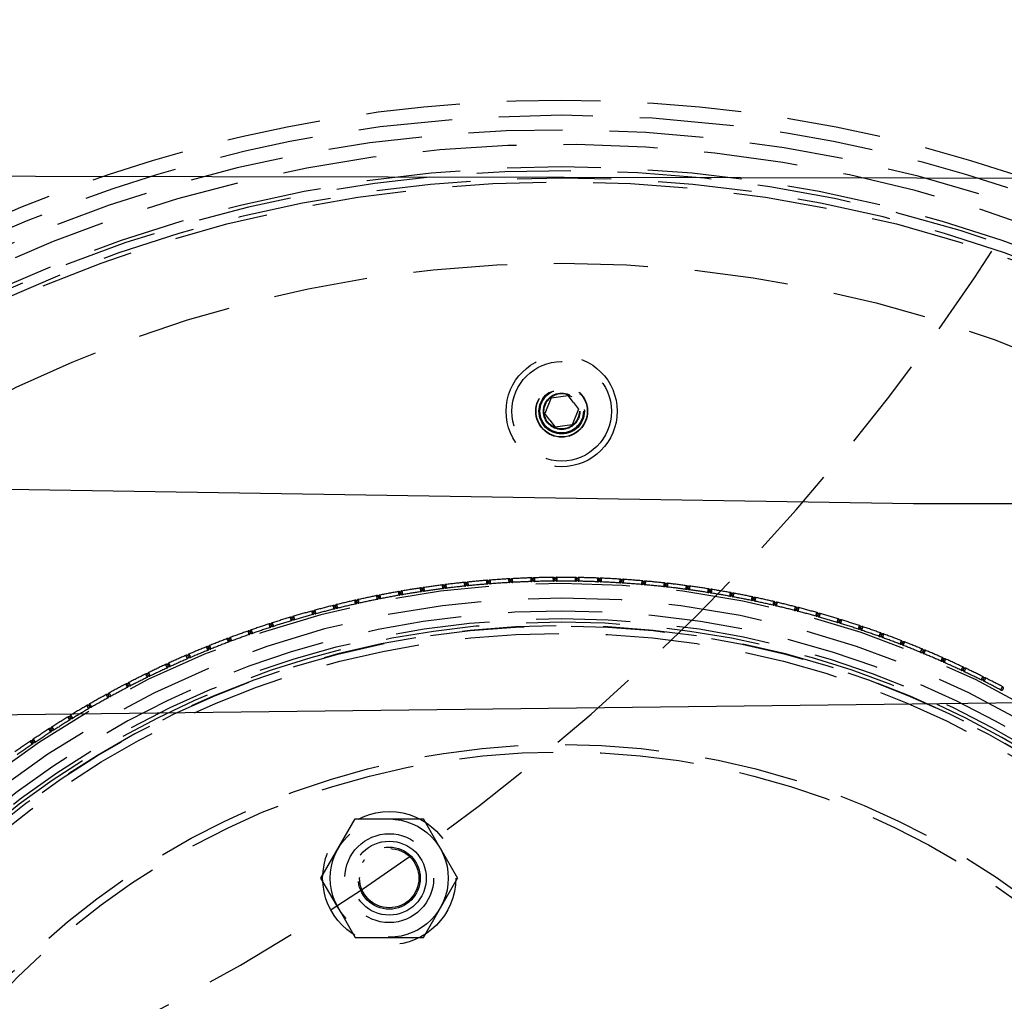
# Model space of a CAD drawing. Units: centimetres. Extents: x 1837 to 7319, y 444 to 1638.
# Drawn here: x 2263 to 2276, y 976 to 989 of the extents above; entities that cross this region are included whole.
import ezdxf

# ---------------------------------------------------------------- set-up
doc = ezdxf.new("R2010")
doc.units = ezdxf.units.CM
doc.header["$PDMODE"] = 1
doc.linetypes.add('HIDDEN', pattern=[9.525, 6.35, -3.175])
doc.layers.add('FRAU-DISEGNI', color=52, linetype='Continuous', lineweight=25)
for name, color, linetype in [('FRAU-LEGGERE', 8, 'Continuous'), ('FRAU-NASCOSTE', 8, 'HIDDEN'), ('FRAU-QUOTE', 34, 'Continuous'), ('FRAU-VENATURE', 34, 'Continuous')]:
    doc.layers.add(name, color=color, linetype=linetype)
doc.styles.add('POLTRONA-FRAU', font='times.ttf', dxfattribs={"oblique": 15})
doc.dimstyles.new('POLTRONA-FRAU', dxfattribs={"dimscale": 2, "dimtxt": 2.5, "dimasz": 1, "dimexe": 1.25, "dimexo": 0.625, "dimgap": 1, "dimtad": 0, "dimdec": 0, "dimrnd": 1, "dimdsep": 46, "dimtxsty": 'POLTRONA-FRAU', "dimblk1": 'DOT', "dimblk2": 'DOT', "dimsah": 1, "dimcen": 2.5, "dimse1": 1, "dimse2": 1, "dimaunit": 1, "dimadec": 0, "dimazin": 0, "dimtfac": 1, "dimtdec": 0, "dimtofl": 0, "dimtmove": 0, "dimatfit": 3, "dimldrblk": 'DOT', "dimfxl": 1, "dimtolj": 1, "dimarcsym": 0})

# ---------------------------------------------------------------- blocks, each defined once
blk = doc.blocks.new('_DOT')
at = {"color": 0, "linetype": 'ByBlock'}
blk.add_line((-0.5, 0), (-1, 0), dxfattribs=at)
at = {"color": 0, "linetype": 'ByBlock', "const_width": 0.5}
blk.add_lwpolyline([(-0.25, 0, 1), (0.25, 0, 1)], format="xyb", close=True, dxfattribs=at)
blk = doc.blocks.new('*D6')
at = {"layer": 'Defpoints', "color": 0, "transparency": 16777216}
for p in [(2270.164, 1028.685), (2350.164, 1028.685), (2270.164, 908.685)]:
    blk.add_point(p, dxfattribs=at)
at = {"layer": 'FRAU-QUOTE', "color": 0, "lineweight": -2, "transparency": 16777216}
for p, q in [((2350.164, 1026.685), (2350.164, 978.566)), ((2350.164, 910.685), (2350.164, 958.803))]:
    blk.add_line(p, q, dxfattribs=at)
at = {"layer": 'FRAU-QUOTE', "color": 0, "lineweight": -2, "transparency": 16777216, "xscale": 2, "yscale": 2, "zscale": 2}
for p, rotation in [((2350.164, 1028.685), 90), ((2350.164, 908.685), 270)]:
    blk.add_blockref('_DOT', p, dxfattribs=dict(at, rotation=rotation))
at = {"layer": 'FRAU-QUOTE', "color": 0, "transparency": 16777216, "insert": (2350.164, 968.685), "char_height": 5, "attachment_point": 5, "rotation": 90, "style": 'POLTRONA-FRAU'}
blk.add_mtext('ø120', dxfattribs=at)

msp = doc.modelspace()

# ---------------------------------------------------------------- linework, layer by layer
at = {"layer": 'FRAU-DISEGNI'}
msp.add_circle((2270.164, 968.685), 60, dxfattribs=at)
at = {"layer": 'FRAU-LEGGERE'}
msp.add_circle((2270.164, 968.685), 59.8, dxfattribs=at)
at = {"layer": 'FRAU-NASCOSTE', "ltscale": 0.2}
for p, q in [((2270.023, 983.868), (2269.935, 983.655)), ((2270.023, 983.868), (2270.252, 983.898)), ((2270.325, 983.803), (2270.252, 983.898)), ((2270.325, 983.803), (2270.393, 983.715)), ((2270.393, 983.715), (2270.304, 983.502)), ((2270.002, 983.567), (2269.935, 983.655)), ((2270.002, 983.567), (2270.075, 983.471)), ((2270.304, 983.502), (2270.075, 983.471)), ((2269.155, 981.352), (2269.151, 981.402)), ((2269.151, 981.402), (2269.155, 981.352)), ((2269.196, 981.405), (2269.2, 981.355)), ((2269.2, 981.355), (2269.196, 981.405)), ((2269.453, 981.372), (2269.451, 981.422)), ((2269.451, 981.422), (2269.453, 981.372)), ((2269.475, 981.393), (2269.474, 981.404)), ((2269.475, 981.393), (2269.474, 981.404)), ((2269.496, 981.424), (2269.499, 981.374)), ((2269.499, 981.374), (2269.496, 981.424)), ((2269.753, 981.385), (2269.751, 981.435)), ((2269.751, 981.435), (2269.753, 981.385)), ((2269.775, 981.405), (2269.774, 981.416)), ((2269.775, 981.405), (2269.774, 981.416)), ((2269.796, 981.437), (2269.798, 981.387)), ((2269.798, 981.387), (2269.796, 981.437)), ((2270.052, 981.391), (2270.051, 981.441)), ((2270.051, 981.441), (2270.052, 981.391)), ((2270.074, 981.411), (2270.074, 981.422)), ((2270.074, 981.411), (2270.074, 981.422)), ((2270.097, 981.442), (2270.097, 981.392)), ((2270.097, 981.392), (2270.097, 981.442)), ((2270.351, 981.39), (2270.352, 981.44)), ((2270.352, 981.44), (2270.351, 981.39)), ((2270.374, 981.41), (2270.374, 981.421)), ((2270.374, 981.41), (2270.374, 981.421)), ((2270.398, 981.44), (2270.397, 981.39)), ((2270.397, 981.39), (2270.398, 981.44)), ((2270.651, 981.383), (2270.652, 981.432)), ((2270.652, 981.432), (2270.651, 981.383)), ((2270.674, 981.401), (2270.674, 981.412)), ((2270.674, 981.401), (2270.674, 981.412)), ((2270.698, 981.431), (2270.696, 981.381)), ((2270.696, 981.381), (2270.698, 981.431)), ((2270.95, 981.368), (2270.953, 981.417)), ((2270.953, 981.417), (2270.95, 981.368)), ((2270.998, 981.415), (2270.995, 981.365)), ((2270.995, 981.365), (2270.998, 981.415)), ((2268.263, 981.249), (2268.255, 981.298)), ((2268.255, 981.298), (2268.263, 981.249)), ((2268.282, 981.271), (2268.281, 981.282)), ((2268.282, 981.271), (2268.281, 981.282)), ((2268.3, 981.305), (2268.307, 981.256)), ((2268.307, 981.256), (2268.3, 981.305)), ((2268.559, 981.29), (2268.553, 981.34)), ((2268.553, 981.34), (2268.559, 981.29)), ((2268.579, 981.312), (2268.578, 981.323)), ((2268.579, 981.312), (2268.578, 981.323)), ((2268.598, 981.345), (2268.604, 981.296)), ((2268.604, 981.296), (2268.598, 981.345)), ((2268.857, 981.324), (2268.851, 981.374)), ((2268.851, 981.374), (2268.857, 981.324)), ((2268.877, 981.346), (2268.876, 981.357)), ((2268.877, 981.346), (2268.876, 981.357)), ((2268.897, 981.379), (2268.902, 981.329)), ((2268.902, 981.329), (2268.897, 981.379)), ((2269.176, 981.373), (2269.175, 981.384)), ((2269.176, 981.373), (2269.175, 981.384)), ((2270.973, 981.386), (2270.974, 981.397)), ((2270.973, 981.386), (2270.974, 981.397)), ((2271.248, 981.345), (2271.252, 981.395)), ((2271.252, 981.395), (2271.248, 981.345)), ((2271.272, 981.363), (2271.273, 981.374)), ((2271.272, 981.363), (2271.273, 981.374)), ((2271.298, 981.391), (2271.293, 981.342)), ((2271.293, 981.342), (2271.298, 981.391)), ((2271.546, 981.316), (2271.552, 981.366)), ((2271.552, 981.366), (2271.546, 981.316)), ((2271.571, 981.333), (2271.572, 981.344)), ((2271.571, 981.333), (2271.572, 981.344)), ((2271.597, 981.361), (2271.591, 981.311)), ((2271.591, 981.311), (2271.597, 981.361)), ((2271.843, 981.28), (2271.85, 981.33)), ((2271.85, 981.33), (2271.843, 981.28)), ((2271.868, 981.297), (2271.87, 981.308)), ((2271.868, 981.297), (2271.87, 981.308)), ((2271.895, 981.324), (2271.888, 981.274)), ((2271.888, 981.274), (2271.895, 981.324)), ((2272.14, 981.237), (2272.147, 981.287)), ((2272.147, 981.287), (2272.14, 981.237)), ((2272.192, 981.28), (2272.184, 981.23)), ((2272.184, 981.23), (2272.192, 981.28)), ((2267.413, 981.142), (2267.424, 981.093)), ((2267.424, 981.093), (2267.413, 981.142)), ((2267.673, 981.145), (2267.663, 981.194)), ((2267.663, 981.194), (2267.673, 981.145)), ((2267.691, 981.169), (2267.689, 981.18)), ((2267.691, 981.169), (2267.689, 981.18)), ((2267.708, 981.203), (2267.717, 981.154)), ((2267.717, 981.154), (2267.708, 981.203)), ((2267.967, 981.201), (2267.958, 981.25)), ((2267.958, 981.25), (2267.967, 981.201)), ((2267.986, 981.224), (2267.984, 981.234)), ((2267.986, 981.224), (2267.984, 981.234)), ((2268.003, 981.258), (2268.012, 981.208)), ((2268.012, 981.208), (2268.003, 981.258)), ((2272.165, 981.253), (2272.167, 981.264)), ((2272.165, 981.253), (2272.167, 981.264)), ((2272.435, 981.187), (2272.444, 981.236)), ((2272.444, 981.236), (2272.435, 981.187)), ((2272.461, 981.202), (2272.463, 981.213)), ((2272.461, 981.202), (2272.463, 981.213)), ((2272.489, 981.228), (2272.479, 981.179)), ((2272.479, 981.179), (2272.489, 981.228)), ((2272.729, 981.13), (2272.739, 981.179)), ((2272.739, 981.179), (2272.729, 981.13)), ((2272.755, 981.145), (2272.757, 981.156)), ((2272.755, 981.145), (2272.757, 981.156)), ((2272.783, 981.17), (2272.773, 981.121)), ((2272.773, 981.121), (2272.783, 981.17)), ((2267.089, 981.014), (2267.077, 981.063)), ((2267.077, 981.063), (2267.089, 981.014)), ((2267.106, 981.039), (2267.103, 981.049)), ((2267.106, 981.039), (2267.103, 981.049)), ((2267.121, 981.074), (2267.133, 981.025)), ((2267.133, 981.025), (2267.121, 981.074)), ((2267.38, 981.083), (2267.369, 981.132)), ((2267.369, 981.132), (2267.38, 981.083)), ((2267.398, 981.107), (2267.395, 981.118)), ((2267.398, 981.107), (2267.395, 981.118)), ((2273.021, 981.066), (2273.032, 981.115)), ((2273.032, 981.115), (2273.021, 981.066)), ((2273.048, 981.08), (2273.05, 981.091)), ((2273.048, 981.08), (2273.05, 981.091)), ((2273.077, 981.105), (2273.065, 981.056)), ((2273.065, 981.056), (2273.077, 981.105)), ((2273.312, 980.996), (2273.325, 981.044)), ((2273.325, 981.044), (2273.312, 980.996)), ((2273.339, 981.009), (2273.342, 981.02)), ((2273.339, 981.009), (2273.342, 981.02)), ((2273.369, 981.033), (2273.356, 980.984)), ((2273.356, 980.984), (2273.369, 981.033)), ((2266.511, 980.856), (2266.497, 980.904)), ((2266.497, 980.904), (2266.511, 980.856)), ((2266.527, 980.881), (2266.524, 980.891)), ((2266.527, 980.881), (2266.524, 980.891)), ((2266.541, 980.917), (2266.555, 980.869)), ((2266.555, 980.869), (2266.541, 980.917)), ((2266.799, 980.938), (2266.786, 980.987)), ((2266.786, 980.987), (2266.799, 980.938)), ((2266.816, 980.963), (2266.813, 980.974)), ((2266.816, 980.963), (2266.813, 980.974)), ((2266.83, 980.998), (2266.843, 980.95)), ((2266.843, 980.95), (2266.83, 980.998)), ((2273.601, 980.918), (2273.615, 980.966)), ((2273.615, 980.966), (2273.601, 980.918)), ((2273.628, 980.931), (2273.631, 980.941)), ((2273.628, 980.931), (2273.631, 980.941)), ((2273.659, 980.954), (2273.645, 980.906)), ((2273.645, 980.906), (2273.659, 980.954)), ((2273.889, 980.834), (2273.903, 980.881)), ((2273.903, 980.881), (2273.889, 980.834)), ((2266.226, 980.766), (2266.21, 980.814)), ((2266.21, 980.814), (2266.226, 980.766)), ((2266.241, 980.792), (2266.238, 980.802)), ((2266.241, 980.792), (2266.238, 980.802)), ((2266.253, 980.828), (2266.269, 980.78)), ((2266.269, 980.78), (2266.253, 980.828)), ((2273.916, 980.846), (2273.919, 980.856)), ((2273.916, 980.846), (2273.919, 980.856)), ((2273.947, 980.868), (2273.932, 980.82)), ((2273.932, 980.82), (2273.947, 980.868)), ((2274.174, 980.743), (2274.19, 980.79)), ((2274.19, 980.79), (2274.174, 980.743)), ((2274.201, 980.754), (2274.205, 980.764)), ((2274.201, 980.754), (2274.205, 980.764)), ((2274.233, 980.775), (2274.217, 980.728)), ((2274.217, 980.728), (2274.233, 980.775)), ((2265.661, 980.567), (2265.643, 980.614)), ((2265.643, 980.614), (2265.661, 980.567)), ((2265.675, 980.593), (2265.671, 980.604)), ((2265.675, 980.593), (2265.671, 980.604)), ((2265.686, 980.63), (2265.703, 980.583)), ((2265.703, 980.583), (2265.686, 980.63)), ((2265.942, 980.67), (2265.925, 980.717)), ((2265.925, 980.717), (2265.942, 980.67)), ((2265.957, 980.696), (2265.953, 980.706)), ((2265.957, 980.696), (2265.953, 980.706)), ((2265.968, 980.732), (2265.985, 980.685)), ((2265.985, 980.685), (2265.968, 980.732)), ((2274.457, 980.645), (2274.474, 980.692)), ((2274.474, 980.692), (2274.457, 980.645)), ((2274.485, 980.655), (2274.488, 980.666)), ((2274.485, 980.655), (2274.488, 980.666)), ((2274.516, 980.676), (2274.499, 980.629)), ((2274.499, 980.629), (2274.516, 980.676)), ((2265.382, 980.458), (2265.363, 980.504)), ((2265.363, 980.504), (2265.382, 980.458)), ((2265.396, 980.484), (2265.392, 980.495)), ((2265.396, 980.484), (2265.392, 980.495)), ((2265.406, 980.521), (2265.424, 980.475)), ((2265.424, 980.475), (2265.406, 980.521)), ((2274.737, 980.54), (2274.755, 980.587)), ((2274.755, 980.587), (2274.737, 980.54)), ((2274.766, 980.55), (2274.77, 980.56)), ((2274.766, 980.55), (2274.77, 980.56)), ((2274.798, 980.57), (2274.78, 980.524)), ((2274.78, 980.524), (2274.798, 980.57)), ((2275.015, 980.429), (2275.034, 980.475)), ((2275.034, 980.475), (2275.015, 980.429)), ((2265.106, 980.342), (2265.086, 980.388)), ((2265.086, 980.388), (2265.106, 980.342)), ((2265.119, 980.369), (2265.115, 980.379)), ((2265.119, 980.369), (2265.115, 980.379)), ((2265.128, 980.406), (2265.148, 980.36)), ((2265.148, 980.36), (2265.128, 980.406)), ((2275.044, 980.438), (2275.048, 980.449)), ((2275.044, 980.438), (2275.048, 980.449)), ((2275.077, 980.458), (2275.057, 980.412)), ((2275.057, 980.412), (2275.077, 980.458)), ((2275.291, 980.312), (2275.311, 980.357)), ((2275.311, 980.357), (2275.291, 980.312)), ((2275.353, 980.339), (2275.332, 980.293)), ((2275.332, 980.293), (2275.353, 980.339)), ((2264.833, 980.22), (2264.812, 980.265)), ((2264.812, 980.265), (2264.833, 980.22)), ((2264.845, 980.247), (2264.841, 980.257)), ((2264.845, 980.247), (2264.841, 980.257)), ((2264.853, 980.284), (2264.874, 980.239)), ((2264.874, 980.239), (2264.853, 980.284)), ((2275.319, 980.32), (2275.324, 980.33)), ((2275.319, 980.32), (2275.324, 980.33)), ((2275.563, 980.188), (2275.584, 980.233)), ((2275.584, 980.233), (2275.563, 980.188)), ((2275.592, 980.196), (2275.597, 980.206)), ((2275.592, 980.196), (2275.597, 980.206)), ((2275.626, 980.213), (2275.604, 980.168)), ((2275.604, 980.168), (2275.626, 980.213)), ((2264.563, 980.091), (2264.54, 980.136)), ((2264.54, 980.136), (2264.563, 980.091)), ((2264.574, 980.118), (2264.57, 980.128)), ((2264.574, 980.118), (2264.57, 980.128)), ((2264.581, 980.156), (2264.603, 980.111)), ((2264.603, 980.111), (2264.581, 980.156)), ((2275.833, 980.057), (2275.855, 980.102)), ((2275.855, 980.102), (2275.833, 980.057)), ((2275.862, 980.064), (2275.867, 980.074)), ((2275.862, 980.064), (2275.867, 980.074)), ((2275.896, 980.082), (2275.873, 980.037)), ((2275.873, 980.037), (2275.896, 980.082)), ((2264.295, 979.956), (2264.272, 980)), ((2264.272, 980), (2264.295, 979.956)), ((2264.307, 979.983), (2264.301, 979.993)), ((2264.307, 979.983), (2264.301, 979.993)), ((2264.313, 980.021), (2264.336, 979.977)), ((2264.336, 979.977), (2264.313, 980.021)), ((2276.099, 979.92), (2276.122, 979.965)), ((2276.122, 979.965), (2276.099, 979.92)), ((2264.031, 979.814), (2264.007, 979.858)), ((2264.007, 979.858), (2264.031, 979.814)), ((2264.042, 979.842), (2264.037, 979.852)), ((2264.042, 979.842), (2264.037, 979.852)), ((2264.047, 979.88), (2264.071, 979.836)), ((2264.071, 979.836), (2264.047, 979.88)), ((2276.13, 979.93), (2276.132, 979.934)), ((2263.771, 979.667), (2263.746, 979.71)), ((2263.746, 979.71), (2263.771, 979.667)), ((2263.781, 979.695), (2263.775, 979.704)), ((2263.781, 979.695), (2263.775, 979.704)), ((2263.785, 979.733), (2263.81, 979.689)), ((2263.81, 979.689), (2263.785, 979.733)), ((2263.514, 979.513), (2263.488, 979.556)), ((2263.488, 979.556), (2263.514, 979.513)), ((2263.523, 979.541), (2263.517, 979.551)), ((2263.523, 979.541), (2263.517, 979.551)), ((2263.527, 979.579), (2263.553, 979.537)), ((2263.553, 979.537), (2263.527, 979.579)), ((2263.272, 979.42), (2263.299, 979.378)), ((2263.299, 979.378), (2263.272, 979.42)), ((2263.261, 979.353), (2263.234, 979.395)), ((2263.234, 979.395), (2263.261, 979.353)), ((2263.269, 979.382), (2263.263, 979.391)), ((2263.269, 979.382), (2263.263, 979.391)), ((2263.011, 979.188), (2262.983, 979.229)), ((2262.983, 979.229), (2263.011, 979.188)), ((2263.019, 979.217), (2263.013, 979.226)), ((2263.019, 979.217), (2263.013, 979.226)), ((2263.021, 979.255), (2263.049, 979.213)), ((2263.049, 979.213), (2263.021, 979.255)), ((2266.911, 977.378), (2267.372, 978.178)), ((2267.372, 978.178), (2268.296, 978.178)), ((2268.518, 977.794), (2268.296, 978.178)), ((2268.518, 977.794), (2268.758, 977.378)), ((2267.151, 976.962), (2266.911, 977.378)), ((2268.296, 976.578), (2268.758, 977.378)), ((2267.151, 976.962), (2267.372, 976.578)), ((2267.372, 976.578), (2268.296, 976.578))]:
    msp.add_line(p, q, dxfattribs=at)
for centre, radius in [((2270.164, 968.685), 59.835), ((2270.164, 968.685), 47.523), ((2270.164, 968.685), 18.1), ((2270.164, 968.685), 17), ((2270.164, 983.685), 0.75), ((2270.164, 983.685), 0.672), ((2270.164, 983.685), 0.35), ((2270.164, 983.685), 0.346), ((2270.164, 983.685), 0.307), ((2270.164, 983.685), 0.3), ((2270.164, 983.685), 0.293), ((2270.164, 983.685), 0.246), ((2270.164, 983.685), 0.239), ((2270.164, 968.685), 12.2), ((2270.164, 968.685), 12.1), ((2270.164, 968.685), 12), ((2270.164, 968.685), 10.5), ((2270.164, 968.685), 10.4), ((2270.164, 968.685), 10.4), ((2267.834, 977.378), 0.9), ((2267.834, 977.378), 0.798), ((2267.834, 977.378), 0.798), ((2267.834, 977.378), 0.6), ((2267.834, 977.378), 0.5), ((2267.834, 977.378), 0.5), ((2267.834, 977.378), 0.419), ((2267.834, 977.378), 0.4), ((2267.834, 977.378), 0.4)]:
    msp.add_circle(centre, radius, dxfattribs=at)
for centre, radius, start, end in [((2270.164, 968.685), 19.199, 60, 180), ((2270.164, 968.685), 19, 60, 180), ((2270.164, 968.685), 18.801, 270, 174.8058), ((2270.164, 968.685), 18.603, 270, 174.7501), ((2250.822, 1002.185), 30, 270, 330), ((2270.164, 968.685), 18.3, 4.834, 175.166), ((2270.164, 968.685), 18.25, 186.4696, 173.5304), ((2270.164, 968.685), 18.15, 3.6958, 176.3042), ((2270.164, 968.684), 12.757, 94.5543, 95.6997), ((2269.153, 981.379), 0.023, 13.251, 94.5542), ((2269.198, 981.382), 0.023, 94.3497, 175.6529), ((2270.164, 968.684), 12.757, 93.2043, 94.3497), ((2269.452, 981.399), 0.023, 11.901, 93.2042), ((2269.497, 981.401), 0.023, 92.9997, 174.3029), ((2270.164, 968.684), 12.757, 91.8543, 92.9997), ((2269.752, 981.412), 0.023, 10.551, 91.8542), ((2269.752, 981.408), 0.023, 271.8543, 352.9543), ((2269.797, 981.414), 0.023, 91.6497, 172.9529), ((2269.797, 981.41), 0.023, 190.5496, 271.6497), ((2270.164, 968.684), 12.757, 90.5043, 91.6497), ((2270.052, 981.418), 0.023, 9.201, 90.5042), ((2270.052, 981.414), 0.023, 270.5043, 351.6043), ((2270.097, 981.419), 0.023, 90.2997, 171.6029), ((2270.097, 981.415), 0.023, 189.1996, 270.2997), ((2270.164, 968.684), 12.757, 89.1543, 90.2997), ((2270.352, 981.413), 0.023, 269.1543, 350.2543), ((2270.352, 981.417), 0.023, 7.851, 89.1542), ((2270.397, 981.417), 0.023, 88.9497, 170.2529), ((2270.397, 981.413), 0.023, 187.8496, 268.9497), ((2270.164, 968.684), 12.757, 87.8043, 88.9497), ((2270.651, 981.405), 0.023, 267.8043, 348.9043), ((2270.652, 981.409), 0.023, 6.501, 87.8042), ((2270.697, 981.408), 0.023, 87.5997, 168.9029), ((2270.697, 981.404), 0.023, 186.4996, 267.5997), ((2270.164, 968.684), 12.757, 86.4543, 87.5997), ((2270.951, 981.394), 0.023, 5.151, 86.4542), ((2270.997, 981.392), 0.023, 86.2497, 167.5529), ((2270.164, 968.684), 12.757, 85.1043, 86.2497), ((2270.164, 968.685), 12.675, 60, 180), ((2270.164, 968.684), 12.757, 98.6043, 99.7497), ((2268.259, 981.276), 0.023, 17.301, 98.6042), ((2268.259, 981.272), 0.023, 278.6043, 359.7043), ((2268.304, 981.282), 0.023, 98.3997, 179.7029), ((2268.304, 981.278), 0.023, 197.2996, 278.3997), ((2270.164, 968.684), 12.757, 97.2543, 98.3997), ((2270.164, 968.684), 12.707, 97.2543, 98.3997), ((2268.556, 981.317), 0.023, 15.951, 97.2542), ((2268.556, 981.313), 0.023, 277.2543, 358.3543), ((2268.601, 981.323), 0.023, 97.0497, 178.3529), ((2268.601, 981.319), 0.023, 195.9496, 277.0497), ((2270.164, 968.684), 12.757, 95.9043, 97.0497), ((2270.164, 968.684), 12.707, 95.9043, 97.0497), ((2268.854, 981.351), 0.023, 14.601, 95.9042), ((2268.854, 981.347), 0.023, 275.9043, 357.0043), ((2268.899, 981.356), 0.023, 95.6997, 177.0029), ((2268.899, 981.352), 0.023, 194.5996, 275.6997), ((2270.164, 968.684), 12.707, 94.5543, 95.6997), ((2269.153, 981.375), 0.023, 274.5543, 355.6543), ((2269.198, 981.378), 0.023, 193.2496, 274.3497), ((2270.164, 968.684), 12.707, 93.2043, 94.3497), ((2269.452, 981.395), 0.023, 273.2043, 354.3043), ((2269.498, 981.397), 0.023, 191.8996, 272.9997), ((2270.164, 968.684), 12.707, 91.8543, 92.9997), ((2270.164, 968.684), 12.707, 90.5043, 91.6497), ((2270.164, 968.684), 12.707, 89.1543, 90.2997), ((2270.164, 968.684), 12.707, 87.8043, 88.9497), ((2270.164, 968.684), 12.707, 86.4543, 87.5997), ((2270.951, 981.39), 0.023, 266.4543, 347.5543), ((2270.996, 981.388), 0.023, 185.1496, 266.2497), ((2270.164, 968.684), 12.707, 85.1043, 86.2497), ((2271.25, 981.368), 0.023, 265.1043, 346.2043), ((2271.25, 981.372), 0.023, 3.801, 85.1042), ((2271.295, 981.364), 0.023, 183.7996, 264.8997), ((2271.296, 981.368), 0.023, 84.8997, 166.2029), ((2270.164, 968.684), 12.707, 83.7543, 84.8997), ((2270.164, 968.684), 12.757, 83.7543, 84.8997), ((2271.549, 981.339), 0.023, 263.7543, 344.8543), ((2271.549, 981.343), 0.023, 2.451, 83.7542), ((2271.594, 981.334), 0.023, 182.4496, 263.5497), ((2271.594, 981.338), 0.023, 83.5497, 164.8529), ((2270.164, 968.684), 12.707, 82.4043, 83.5497), ((2270.164, 968.684), 12.757, 82.4043, 83.5497), ((2271.846, 981.303), 0.023, 262.4043, 343.5043), ((2271.847, 981.307), 0.023, 1.101, 82.4042), ((2271.891, 981.297), 0.023, 181.0996, 262.1997), ((2271.892, 981.301), 0.023, 82.1997, 163.5029), ((2270.164, 968.684), 12.707, 81.0543, 82.1997), ((2270.164, 968.684), 12.757, 81.0543, 82.1997), ((2272.144, 981.264), 0.023, 359.751, 81.0542), ((2272.189, 981.257), 0.023, 80.8497, 162.1529), ((2270.164, 968.684), 12.757, 79.7043, 80.8497), ((2270.164, 968.685), 12.477, 60, 180), ((2267.418, 981.119), 0.023, 102.4497, 183.7529), ((2270.164, 968.684), 12.757, 101.3043, 102.4497), ((2270.164, 968.684), 12.707, 101.3043, 102.4497), ((2267.668, 981.172), 0.023, 20.001, 101.3042), ((2267.668, 981.168), 0.023, 281.3043, 2.4043), ((2267.712, 981.181), 0.023, 101.0997, 182.4029), ((2267.713, 981.177), 0.023, 199.9996, 281.0997), ((2270.164, 968.684), 12.757, 99.9543, 101.0997), ((2270.164, 968.684), 12.707, 99.9543, 101.0997), ((2267.962, 981.227), 0.023, 18.651, 99.9542), ((2267.963, 981.223), 0.023, 279.9543, 1.0543), ((2268.007, 981.235), 0.023, 99.7497, 181.0529), ((2268.008, 981.231), 0.023, 198.6496, 279.7497), ((2270.164, 968.684), 12.707, 98.6043, 99.7497), ((2272.143, 981.26), 0.023, 261.0543, 342.1543), ((2272.188, 981.253), 0.023, 179.7496, 260.8497), ((2270.164, 968.684), 12.707, 79.7043, 80.8497), ((2272.439, 981.21), 0.023, 259.7043, 340.8043), ((2272.44, 981.214), 0.023, 358.401, 79.7042), ((2272.484, 981.202), 0.023, 178.3996, 259.4997), ((2272.484, 981.206), 0.023, 79.4997, 160.8029), ((2270.164, 968.684), 12.707, 78.3543, 79.4997), ((2270.164, 968.684), 12.757, 78.3543, 79.4997), ((2272.733, 981.153), 0.023, 258.3543, 339.4543), ((2272.734, 981.157), 0.023, 357.051, 78.3542), ((2272.778, 981.144), 0.023, 177.0496, 258.1497), ((2272.779, 981.147), 0.023, 78.1497, 159.4529), ((2270.164, 968.684), 12.757, 77.0043, 78.1497), ((2270.164, 968.684), 12.757, 104.0043, 105.1497), ((2270.164, 968.684), 12.707, 104.0043, 105.1497), ((2267.082, 981.04), 0.023, 22.701, 104.0042), ((2267.083, 981.036), 0.023, 284.0043, 5.1043), ((2267.126, 981.051), 0.023, 103.7997, 185.1029), ((2267.127, 981.047), 0.023, 202.6996, 283.7997), ((2270.164, 968.684), 12.757, 102.6543, 103.7997), ((2270.164, 968.684), 12.707, 102.6543, 103.7997), ((2267.374, 981.11), 0.023, 21.351, 102.6542), ((2267.375, 981.106), 0.023, 282.6543, 3.7543), ((2267.419, 981.116), 0.023, 201.3496, 282.4497), ((2270.164, 968.684), 12.707, 77.0043, 78.1497), ((2273.026, 981.089), 0.023, 257.0043, 338.1043), ((2273.027, 981.093), 0.023, 355.701, 77.0042), ((2273.071, 981.078), 0.023, 175.6996, 256.7997), ((2273.072, 981.082), 0.023, 76.7997, 158.1029), ((2270.164, 968.684), 12.707, 75.6543, 76.7997), ((2270.164, 968.684), 12.757, 75.6543, 76.7997), ((2273.318, 981.018), 0.023, 255.6543, 336.7543), ((2273.319, 981.022), 0.023, 354.351, 75.6542), ((2273.362, 981.007), 0.023, 174.3496, 255.4497), ((2273.363, 981.01), 0.023, 75.4497, 156.7529), ((2270.164, 968.684), 12.757, 74.3043, 75.4497), ((2270.164, 968.685), 12.301, 270, 269.99), ((2270.164, 968.684), 12.757, 106.7043, 107.8497), ((2266.504, 980.881), 0.023, 25.401, 106.7042), ((2266.505, 980.878), 0.023, 286.7043, 7.8043), ((2266.547, 980.894), 0.023, 106.4997, 187.8029), ((2266.548, 980.891), 0.023, 205.3996, 286.4997), ((2270.164, 968.684), 12.757, 105.3543, 106.4997), ((2270.164, 968.684), 12.707, 105.3543, 106.4997), ((2266.792, 980.964), 0.023, 24.051, 105.3542), ((2266.793, 980.96), 0.023, 285.3543, 6.4543), ((2266.836, 980.976), 0.023, 105.1497, 186.4529), ((2266.837, 980.972), 0.023, 204.0496, 285.1497), ((2270.164, 968.684), 12.707, 74.3043, 75.4497), ((2273.608, 980.94), 0.023, 254.3043, 335.4043), ((2273.609, 980.944), 0.023, 353.001, 74.3042), ((2273.651, 980.928), 0.023, 172.9996, 254.0997), ((2273.652, 980.932), 0.023, 74.0997, 155.4029), ((2270.164, 968.684), 12.707, 72.9543, 74.0997), ((2270.164, 968.684), 12.757, 72.9543, 74.0997), ((2273.896, 980.859), 0.023, 351.651, 72.9542), ((2273.94, 980.846), 0.023, 72.7497, 154.0529), ((2270.164, 968.685), 12.103, 270, 269.99), ((2270.164, 968.685), 12.15, 5.4312, 174.5688), ((2270.164, 968.684), 12.757, 108.0543, 109.1997), ((2270.164, 968.684), 12.707, 108.0543, 109.1997), ((2266.217, 980.792), 0.023, 26.751, 108.0542), ((2266.218, 980.788), 0.023, 288.0543, 9.1543), ((2266.26, 980.806), 0.023, 107.8497, 189.1529), ((2266.262, 980.802), 0.023, 206.7496, 287.8497), ((2270.164, 968.684), 12.707, 106.7043, 107.8497), ((2273.895, 980.856), 0.023, 252.9543, 334.0543), ((2273.939, 980.842), 0.023, 171.6496, 252.7497), ((2270.164, 968.684), 12.707, 71.6043, 72.7497), ((2270.164, 968.684), 12.757, 71.6043, 72.7497), ((2274.181, 980.764), 0.023, 251.6043, 332.7043), ((2274.182, 980.768), 0.023, 350.301, 71.6042), ((2274.224, 980.75), 0.023, 170.2996, 251.3997), ((2274.225, 980.754), 0.023, 71.3997, 152.7029), ((2270.164, 968.684), 12.757, 70.2543, 71.3997), ((2270.164, 968.684), 12.757, 110.7543, 111.8997), ((2265.651, 980.593), 0.023, 29.451, 110.7542), ((2265.694, 980.609), 0.023, 110.5497, 191.8529), ((2270.164, 968.684), 12.757, 109.4043, 110.5497), ((2270.164, 968.684), 12.707, 109.4043, 110.5497), ((2265.933, 980.696), 0.023, 28.101, 109.4042), ((2265.934, 980.692), 0.023, 289.4043, 10.5043), ((2265.976, 980.711), 0.023, 109.1997, 190.5029), ((2265.977, 980.707), 0.023, 208.0996, 289.1997), ((2270.164, 968.684), 12.707, 70.2543, 71.3997), ((2274.465, 980.666), 0.023, 250.2543, 331.3543), ((2274.466, 980.67), 0.023, 348.951, 70.2542), ((2274.507, 980.651), 0.023, 168.9496, 250.0497), ((2274.509, 980.655), 0.023, 70.0497, 151.3529), ((2270.164, 968.684), 12.707, 68.9043, 70.0497), ((2270.164, 968.684), 12.757, 68.9043, 70.0497), ((2270.164, 968.684), 12.757, 112.1043, 113.2497), ((2265.372, 980.483), 0.023, 30.801, 112.1042), ((2265.373, 980.479), 0.023, 292.1043, 13.2043), ((2265.414, 980.5), 0.023, 111.8997, 193.2029), ((2265.416, 980.496), 0.023, 210.7996, 291.8997), ((2270.164, 968.684), 12.707, 110.7543, 111.8997), ((2265.653, 980.589), 0.023, 290.7543, 11.8543), ((2265.695, 980.605), 0.023, 209.4496, 290.5497), ((2274.746, 980.562), 0.023, 248.9043, 330.0043), ((2274.747, 980.565), 0.023, 347.601, 68.9042), ((2274.788, 980.545), 0.023, 167.5996, 248.6997), ((2274.789, 980.549), 0.023, 68.6997, 150.0029), ((2270.164, 968.684), 12.707, 67.5543, 68.6997), ((2270.164, 968.684), 12.757, 67.5543, 68.6997), ((2275.026, 980.454), 0.023, 346.251, 67.5542), ((2270.164, 968.684), 12.757, 113.4543, 114.5997), ((2270.164, 968.684), 12.707, 113.4543, 114.5997), ((2265.095, 980.367), 0.023, 32.151, 113.4542), ((2265.097, 980.363), 0.023, 293.4543, 14.5543), ((2265.137, 980.385), 0.023, 113.2497, 194.5529), ((2265.139, 980.381), 0.023, 212.1496, 293.2497), ((2270.164, 968.684), 12.707, 112.1043, 113.2497), ((2275.024, 980.45), 0.023, 247.5543, 328.6543), ((2275.066, 980.433), 0.023, 166.2496, 247.3497), ((2275.068, 980.437), 0.023, 67.3497, 148.6529), ((2270.164, 968.684), 12.707, 66.2043, 67.3497), ((2270.164, 968.684), 12.757, 66.2043, 67.3497), ((2275.302, 980.336), 0.023, 344.901, 66.2042), ((2275.343, 980.318), 0.023, 65.9997, 147.3029), ((2270.164, 968.684), 12.757, 64.8543, 65.9997), ((2270.164, 968.684), 12.757, 114.8043, 115.9497), ((2270.164, 968.684), 12.707, 114.8043, 115.9497), ((2264.821, 980.244), 0.023, 33.501, 114.8042), ((2264.823, 980.24), 0.023, 294.8043, 15.9043), ((2264.863, 980.263), 0.023, 114.5997, 195.9029), ((2264.864, 980.259), 0.023, 213.4996, 294.5997), ((2275.3, 980.333), 0.023, 246.2043, 327.3043), ((2275.342, 980.314), 0.023, 164.8996, 245.9997), ((2270.164, 968.684), 12.707, 64.8543, 65.9997), ((2275.575, 980.212), 0.023, 343.551, 64.8542), ((2275.616, 980.193), 0.023, 64.6497, 145.9529), ((2270.164, 968.684), 12.757, 63.5043, 64.6497), ((2270.164, 968.684), 12.757, 116.1543, 117.2997), ((2270.164, 968.684), 12.707, 116.1543, 117.2997), ((2264.551, 980.115), 0.023, 34.851, 116.1542), ((2264.552, 980.111), 0.023, 296.1543, 17.2543), ((2264.591, 980.135), 0.023, 115.9497, 197.2529), ((2264.593, 980.131), 0.023, 214.8496, 295.9497), ((2275.573, 980.208), 0.023, 244.8543, 325.9543), ((2275.614, 980.189), 0.023, 163.5496, 244.6497), ((2270.164, 968.684), 12.707, 63.5043, 64.6497), ((2275.845, 980.081), 0.023, 342.201, 63.5042), ((2275.885, 980.061), 0.023, 63.2997, 144.6029), ((2270.164, 968.684), 12.757, 62.1543, 63.2997), ((2270.164, 968.684), 12.757, 117.5043, 118.6497), ((2270.164, 968.684), 12.707, 117.5043, 118.6497), ((2264.283, 979.98), 0.023, 36.201, 117.5042), ((2264.285, 979.976), 0.023, 297.5043, 18.6043), ((2264.323, 980.001), 0.023, 117.2997, 198.6029), ((2264.325, 979.997), 0.023, 216.1996, 297.2997), ((2275.843, 980.078), 0.023, 243.5043, 324.6043), ((2275.884, 980.057), 0.023, 162.1996, 243.2997), ((2270.164, 968.684), 12.707, 62.1543, 63.2997), ((2276.112, 979.944), 0.023, 332.0507, 62.1542), ((2270.164, 968.684), 12.757, 118.8543, 119.9997), ((2270.164, 968.684), 12.707, 118.8543, 119.9997), ((2264.018, 979.838), 0.023, 37.551, 118.8542), ((2264.02, 979.834), 0.023, 298.8543, 19.9543), ((2264.058, 979.86), 0.023, 118.6497, 199.9529), ((2264.06, 979.856), 0.023, 217.5496, 298.6497), ((2276.11, 979.941), 0.023, 242.1543, 332.0507), ((2270.164, 968.684), 12.757, 120.2043, 121.3497), ((2263.757, 979.69), 0.023, 38.901, 120.2042), ((2263.759, 979.687), 0.023, 300.2043, 21.3043), ((2263.797, 979.713), 0.023, 119.9997, 201.3029), ((2263.799, 979.709), 0.023, 218.8996, 299.9997), ((2270.164, 968.684), 12.757, 121.5543, 122.6997), ((2263.5, 979.536), 0.023, 40.251, 121.5542), ((2263.502, 979.533), 0.023, 301.5543, 22.6543), ((2263.539, 979.56), 0.023, 121.3497, 202.6529), ((2263.541, 979.556), 0.023, 220.2496, 301.3497), ((2270.164, 968.684), 12.707, 120.2043, 121.3497), ((2263.284, 979.401), 0.023, 122.6997, 204.0029), ((2270.164, 968.684), 12.707, 121.5543, 122.6997), ((2270.164, 968.684), 12.757, 122.9043, 124.0497), ((2270.164, 968.684), 12.707, 122.9043, 124.0497), ((2263.246, 979.376), 0.023, 41.601, 122.9042), ((2263.248, 979.373), 0.023, 302.9043, 24.0043), ((2263.286, 979.397), 0.023, 221.5996, 302.6997), ((2270.164, 968.684), 12.757, 124.2543, 125.3997), ((2270.164, 968.684), 12.707, 124.2543, 125.3997), ((2262.996, 979.21), 0.023, 42.951, 124.2542), ((2263.034, 979.236), 0.023, 124.0497, 205.3529), ((2262.998, 979.207), 0.023, 304.2543, 25.3543), ((2263.036, 979.232), 0.023, 222.9496, 304.0497), ((2267.834, 977.378), 0.419, 143.8521, 150.0024)]:
    msp.add_arc(centre, radius, start, end, dxfattribs=at)
at = {"layer": 'FRAU-VENATURE'}
for points in [[(2213.012, 986.954), (2327.383, 986.738)], [(2328.566, 982.436), (2274.921, 982.436), (2212.003, 983.429)], [(2329.003, 980.424), (2294.544, 979.961), (2211.051, 978.969)]]:
    msp.add_lwpolyline(points, dxfattribs=at)

# ---------------------------------------------------------------- dimensions: what is measured, and where the dimension line sits
at = {"layer": 'FRAU-QUOTE'}
dim = msp.add_linear_dim(base=(2350.164, 1028.685), p1=(2270.164, 908.685), p2=(2270.164, 1028.685), angle=90, text='ø120', dimstyle='POLTRONA-FRAU', override={"dimtdec": 1, "dimtolj": 0}, dxfattribs=at)
dim.commit()
dim.dimension.update_dxf_attribs({"geometry": '*D6', "text_midpoint": (2350.164, 968.685)})

doc.saveas('drawing.dxf')
